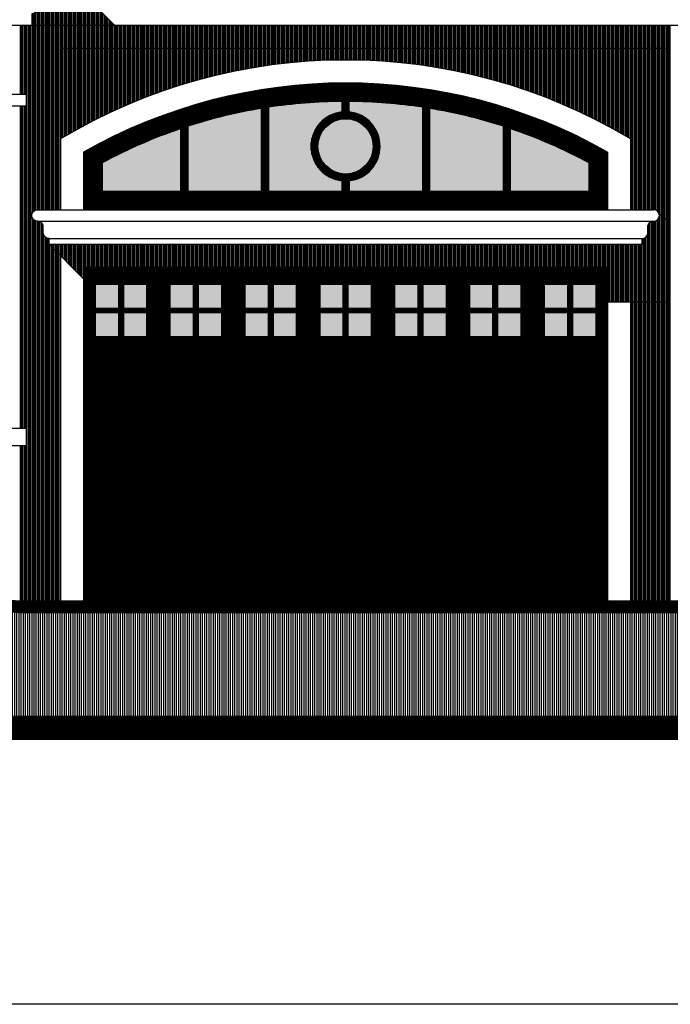
# Model space of a CAD drawing. Extents: x 2743.2 to 2837.9, y 111.5 to 199.7.
# Drawn here: x 2763.1 to 2768.8, y 177.1 to 185.7 of the extents above; entities that cross this region are included whole.
import ezdxf

# ---------------------------------------------------------------- set-up
doc = ezdxf.new("R2010")
doc.units = 0
doc.header["$MEASUREMENT"] = 0
doc.layers.get('0').update_dxf_attribs({"linetype": 'CONTINUOUS'})
doc.layers.get('DEFPOINTS').update_dxf_attribs({"linetype": 'CONTINUOUS'})
for name, color, linetype in [('GRILL', 7, 'CONTINUOUS'), ('KACA', 125, 'CONTINUOUS'), ('RUMPUT', 7, 'CONTINUOUS'), ('WARNA', 31, 'CONTINUOUS')]:
    doc.layers.add(name, color=color, linetype=linetype)
pattern_1 = [(90, (2608.0210295, 251.9822024), (-0.00625, 9e-19), [])]
pattern_2 = [(90, (2608.02103, 251.982202), (-0.0125, 2e-18), [])]

msp = doc.modelspace()

# ---------------------------------------------------------------- hatches: boundary and pattern name
at = {"layer": 'KACA', "true_color": 0xabe3dd}
h = msp.add_hatch(color=254, dxfattribs=at)
h.set_gradient(color1=(239, 215, 128), color2=(248, 238, 201), rotation=270, one_color=1, tint=0.88)
h.paths.add_polyline_path([(2767.4054, 184.7151), (2767.4054, 184.1709), (2768.0904, 184.1709), (2768.0904, 184.4166, 0.042023)])
h.paths.add_polyline_path([(2767.3454, 184.735, 0.03703), (2766.7054, 184.8907), (2766.7054, 184.1709), (2767.3454, 184.1709)])
h.paths.add_polyline_path([(2766.6454, 184.9002, 0.03609), (2766.0054, 184.9508), (2766.0054, 184.8594, -0.904534), (2766.0054, 184.2624), (2766.0054, 184.1709), (2766.6454, 184.1709)])
h.paths.add_polyline_path([(2765.9712, 184.8009, 0.001339), (2765.9466, 184.7992, 0.379441), (2765.7354, 184.5609, 1), (2766.2154, 184.5609, 0.419243)])
h.paths.add_polyline_path([(2765.9454, 184.8594), (2765.9454, 184.9508, 0.03609), (2765.3054, 184.9002), (2765.3054, 184.1709), (2765.9454, 184.1709), (2765.9454, 184.2624, -0.904534)])
h.paths.add_polyline_path([(2765.2454, 184.8907, 0.03703), (2764.6054, 184.735), (2764.6054, 184.1709), (2765.2454, 184.1709)])
h.paths.add_polyline_path([(2764.5454, 184.7151, 0.042023), (2763.8604, 184.4166), (2763.8604, 184.1709), (2764.5454, 184.1709)])
h = msp.add_hatch(color=254, dxfattribs=at)
h.set_gradient(color1=(239, 215, 128), color2=(248, 238, 201), rotation=270, one_color=1, tint=0.88)
h.paths.add_polyline_path([(2764.2504, 183.1159), (2764.0454, 183.1159), (2764.0454, 182.9109), (2764.2504, 182.9109)])
h.paths.add_polyline_path([(2764.0054, 183.1159), (2763.8004, 183.1159), (2763.8004, 182.9109), (2764.0054, 182.9109)])
h.paths.add_polyline_path([(2764.0054, 183.3609), (2763.8004, 183.3609), (2763.8004, 183.1559), (2764.0054, 183.1559)])
h.paths.add_polyline_path([(2764.2504, 183.3609), (2764.0454, 183.3609), (2764.0454, 183.1559), (2764.2504, 183.1559)])
h.paths.add_polyline_path([(2764.6554, 183.1159), (2764.4504, 183.1159), (2764.4504, 182.9109), (2764.6554, 182.9109)])
h.paths.add_polyline_path([(2764.6554, 183.3609), (2764.4504, 183.3609), (2764.4504, 183.1559), (2764.6554, 183.1559)])
h.paths.add_polyline_path([(2764.9004, 183.3609), (2764.6954, 183.3609), (2764.6954, 183.1559), (2764.9004, 183.1559)])
h.paths.add_polyline_path([(2764.9004, 183.1159), (2764.6954, 183.1159), (2764.6954, 182.9109), (2764.9004, 182.9109)])
h.paths.add_polyline_path([(2765.3054, 183.1159), (2765.1004, 183.1159), (2765.1004, 182.9109), (2765.3054, 182.9109)])
h.paths.add_polyline_path([(2765.3054, 183.3609), (2765.1004, 183.3609), (2765.1004, 183.1559), (2765.3054, 183.1559)])
h.paths.add_polyline_path([(2765.5504, 183.3609), (2765.3454, 183.3609), (2765.3454, 183.1559), (2765.5504, 183.1559)])
h.paths.add_polyline_path([(2765.5504, 183.1159), (2765.3454, 183.1159), (2765.3454, 182.9109), (2765.5504, 182.9109)])
h.paths.add_polyline_path([(2765.9554, 183.1159), (2765.7504, 183.1159), (2765.7504, 182.9109), (2765.9554, 182.9109)])
h.paths.add_polyline_path([(2765.9554, 183.3609), (2765.7504, 183.3609), (2765.7504, 183.1559), (2765.9554, 183.1559)])
h.paths.add_polyline_path([(2766.2004, 183.3609), (2765.9954, 183.3609), (2765.9954, 183.1559), (2766.2004, 183.1559)])
h.paths.add_polyline_path([(2766.2004, 183.1159), (2765.9954, 183.1159), (2765.9954, 182.9109), (2766.2004, 182.9109)])
h.paths.add_polyline_path([(2766.6054, 183.1159), (2766.4004, 183.1159), (2766.4004, 182.9109), (2766.6054, 182.9109)])
h.paths.add_polyline_path([(2766.6054, 183.3609), (2766.4004, 183.3609), (2766.4004, 183.1559), (2766.6054, 183.1559)])
h.paths.add_polyline_path([(2766.8504, 183.3609), (2766.6454, 183.3609), (2766.6454, 183.1559), (2766.8504, 183.1559)])
h.paths.add_polyline_path([(2766.8504, 183.1159), (2766.6454, 183.1159), (2766.6454, 182.9109), (2766.8504, 182.9109)])
h.paths.add_polyline_path([(2767.2554, 183.1159), (2767.0504, 183.1159), (2767.0504, 182.9109), (2767.2554, 182.9109)])
h.paths.add_polyline_path([(2767.2554, 183.3609), (2767.0504, 183.3609), (2767.0504, 183.1559), (2767.2554, 183.1559)])
h.paths.add_polyline_path([(2767.5004, 183.3609), (2767.2954, 183.3609), (2767.2954, 183.1559), (2767.5004, 183.1559)])
h.paths.add_polyline_path([(2767.5004, 183.1159), (2767.2954, 183.1159), (2767.2954, 182.9109), (2767.5004, 182.9109)])
h.paths.add_polyline_path([(2767.9054, 183.1159), (2767.7004, 183.1159), (2767.7004, 182.9109), (2767.9054, 182.9109)])
h.paths.add_polyline_path([(2767.9054, 183.3609), (2767.7004, 183.3609), (2767.7004, 183.1559), (2767.9054, 183.1559)])
h.paths.add_polyline_path([(2768.1504, 183.3609), (2767.9454, 183.3609), (2767.9454, 183.1559), (2768.1504, 183.1559)])
h.paths.add_polyline_path([(2768.1504, 183.1159), (2767.9454, 183.1159), (2767.9454, 182.9109), (2768.1504, 182.9109)])
at = {"layer": 'RUMPUT', "true_color": 0x82c942}
h = msp.add_hatch(dxfattribs=at)
h.set_pattern_fill('ANSI31', color=83, scale=0.15, angle=45, style=0)
h.set_pattern_definition([(90, (2608.02103, 251.982202), (-0.01875, 3e-18), [])])
h.paths.add_polyline_path([(2754.2254, 179.6109), (2754.2254, 180.7109), (2747.1254, 180.7109), (2747.1254, 179.6109)])
h.paths.add_polyline_path([(2754.2254, 180.7109), (2754.2254, 179.6109), (2759.7254, 179.6109), (2759.7254, 180.7109)])
h.paths.add_polyline_path([(2770.8254, 179.6109), (2770.8254, 180.5109), (2763.1471, 180.5109), (2760.0921, 180.7109), (2759.7254, 180.7109), (2759.7254, 179.6109)])
at = {"layer": 'WARNA', "true_color": 0xe0d9cc}
h = msp.add_hatch(dxfattribs=at)
h.set_pattern_fill('ANSI31', color=254, scale=0.1, angle=45, style=0)
h.set_pattern_definition(pattern_2)
h.paths.add_polyline_path([(2763.5703, 186.0109), (2763.4905, 186.0908, -0.616728), (2763.4504, 186.0109)])
h.paths.add_polyline_path([(2763.4504, 186.0109, 0.414214), (2763.3004, 185.8609), (2763.3004, 185.7609, -0.414214), (2763.2504, 185.7109), (2763.8703, 185.7109), (2763.5703, 186.0109)])
h.paths.add_polyline_path([(2763.2504, 185.7109), (2763.2504, 185.6109), (2763.9703, 185.6109), (2763.8703, 185.7109)])
at = {"layer": 'WARNA', "true_color": 0xc1b6a9}
h = msp.add_hatch(dxfattribs=at)
h.set_pattern_fill('ANSI31', color=253, scale=0.1, angle=45, style=0)
h.set_pattern_definition(pattern_2)
h.paths.add_polyline_path([(2763.1504, 185.6109), (2763.1504, 185.0109), (2763.2004, 185.0109), (2763.2004, 184.9109), (2763.1504, 184.9109), (2763.1504, 182.1109), (2763.2004, 182.1109), (2763.2004, 181.9609), (2763.1504, 181.9609), (2763.1504, 180.6109), (2763.5004, 180.6109), (2763.5004, 183.6109), (2763.4004, 183.7109), (2763.4004, 183.7609, -0.414214), (2763.3504, 183.8109), (2763.3504, 183.8609, 0.414214), (2763.3004, 183.9109, -1), (2763.3004, 184.0109), (2763.5004, 184.0109), (2763.5004, 184.6258), (2763.5004, 185.4109), (2765.9754, 185.4109), (2765.9754, 185.6109)])
h.paths.add_polyline_path([(2768.7904, 185.4109), (2768.7904, 185.6109), (2765.9754, 185.6109), (2765.9754, 185.4109)])
at = {"layer": 'WARNA', "true_color": 0xf5f0e0}
h = msp.add_hatch(dxfattribs=at)
h.set_pattern_fill('ANSI31', scale=0.1, angle=45, style=0)
h.set_pattern_definition(pattern_2)
h.paths.add_polyline_path([(2765.9754, 185.3109), (2765.9754, 185.4109), (2763.5004, 185.4109), (2763.5004, 184.6258, -0.135854)])
h.paths.add_polyline_path([(2765.9754, 185.4109), (2765.9754, 185.3109, -0.135854), (2768.4504, 184.6258), (2768.4504, 184.0109), (2768.6504, 184.0109, -0.237067), (2768.6905, 183.9908), (2768.7904, 183.8909), (2768.7904, 185.4109)])
h.paths.add_polyline_path([(2768.4504, 180.6109), (2768.7904, 180.6109), (2768.7904, 183.2109), (2768.4504, 183.2109)])
at = {"layer": 'WARNA', "true_color": 0x6d5236}
h = msp.add_hatch(dxfattribs=at)
h.set_pattern_fill('ANSI31', color=27, scale=0.05, angle=45, style=0)
h.set_pattern_definition(pattern_1)
h.paths.add_polyline_path([(2768.1504, 184.4522), (2768.1504, 184.4127, -0.005964), (2768.2504, 184.3668), (2768.2504, 184.5109, 0.263736), (2763.7004, 184.5109), (2763.7004, 184.0109), (2764.0004, 184.0109), (2764.0004, 184.1109), (2763.8004, 184.1109), (2763.8004, 184.4522, -0.256869)])
h.paths.add_polyline_path([(2765.9454, 184.9508), (2765.9454, 184.8594, 0.159844), (2765.7744, 184.7836, -0.009372), (2765.9466, 184.7992, -0.025762), (2765.9712, 184.8009, -0.009372), (2766.144, 184.8091, 0.124819), (2766.0054, 184.8594), (2766.0054, 184.9508, -0.03609), (2766.6454, 184.9002), (2766.6454, 184.7961, -0.003264), (2766.7054, 184.7908), (2766.7054, 184.8907, -0.03703), (2767.3454, 184.735), (2767.3454, 184.6851, -0.003348), (2767.4054, 184.6704), (2767.4054, 184.7151, -0.028891), (2767.882, 184.5221, -0.015712), (2768.1504, 184.4127), (2768.1504, 184.4522, 0.256869), (2763.8004, 184.4522), (2763.8004, 184.1109), (2764.0004, 184.1109), (2764.0004, 184.1709), (2763.8604, 184.1709), (2763.8604, 184.4166, -0.042023), (2764.5454, 184.7151), (2764.5454, 184.4743, -0.003498), (2764.6054, 184.498), (2764.6054, 184.735, -0.03703), (2765.2454, 184.8907), (2765.2454, 184.6945, -0.003331), (2765.3054, 184.7078), (2765.3054, 184.9002, -0.03609)], flags=17)
at = {"layer": 'WARNA', "true_color": 0xab6e24}
h = msp.add_hatch(dxfattribs=at)
h.set_pattern_fill('ANSI31', color=44, scale=0.05, angle=45, style=0)
h.set_pattern_definition(pattern_1)
h.paths.add_polyline_path([(2768.1504, 184.4127, 0.015712), (2767.882, 184.5221, -0.013116), (2768.0904, 184.4166), (2768.0904, 184.1709), (2767.4054, 184.1709), (2767.4054, 184.6704, 0.003348), (2767.3454, 184.6851), (2767.3454, 184.1709), (2766.7054, 184.1709), (2766.7054, 184.7908, 0.003264), (2766.6454, 184.7961), (2766.6454, 184.1709), (2766.0054, 184.1709), (2766.0054, 184.2624, 0.700613), (2766.144, 184.8091, 0.009372), (2765.9712, 184.8009, -0.419243), (2766.2154, 184.5609, -1), (2765.7354, 184.5609, -0.379441), (2765.9466, 184.7992, 0.009372), (2765.7744, 184.7836, 0.650621), (2765.9454, 184.2624), (2765.9454, 184.1709), (2765.3054, 184.1709), (2765.3054, 184.7078, 0.003331), (2765.2454, 184.6945), (2765.2454, 184.1709), (2764.6054, 184.1709), (2764.6054, 184.498, 0.003498), (2764.5454, 184.4743), (2764.5454, 184.1709), (2764.0004, 184.1709), (2764.0004, 184.1109), (2768.1504, 184.1109)])
h.paths.add_polyline_path([(2768.2504, 184.3668, 0.005964), (2768.1504, 184.4127), (2768.1504, 184.1109), (2764.0004, 184.1109), (2764.0004, 184.0109), (2768.2504, 184.0109)])
at = {"layer": 'WARNA', "true_color": 0xc1b6a9}
h = msp.add_hatch(dxfattribs=at)
h.set_pattern_fill('ANSI31', color=253, scale=0.1, angle=45, style=0)
h.set_pattern_definition(pattern_2)
h.paths.add_polyline_path([(2768.4504, 183.2109), (2768.7904, 183.2109), (2768.7904, 183.8909), (2768.6905, 183.9908, -0.616728), (2768.6504, 183.9109, 0.414214), (2768.6004, 183.8609), (2768.6004, 183.8109, -0.414214), (2768.5504, 183.7609), (2768.5504, 183.7109), (2768.4504, 183.7109)])
h.paths.add_polyline_path([(2763.5004, 183.7109), (2763.4004, 183.7109), (2763.5004, 183.6109)])
at = {"layer": 'WARNA', "true_color": 0xd8cfc0}
h = msp.add_hatch(dxfattribs=at)
h.set_pattern_fill('ANSI31', color=254, scale=0.1, angle=45, style=0)
h.set_pattern_definition(pattern_2)
h.paths.add_polyline_path([(2768.2504, 183.2109), (2768.4504, 183.2109), (2768.4504, 183.7109), (2768.2504, 183.7109)])
h.paths.add_polyline_path([(2763.7004, 183.7109), (2763.5004, 183.7109), (2763.5004, 183.6109), (2763.7004, 183.4109)])
at = {"layer": 'WARNA', "true_color": 0xc1b6a9}
h = msp.add_hatch(dxfattribs=at)
h.set_pattern_fill('ANSI31', color=253, scale=0.1, angle=45, style=0)
h.set_pattern_definition(pattern_2)
h.paths.add_polyline_path([(2768.2504, 183.5109), (2768.2504, 183.7109), (2763.7004, 183.7109), (2763.7004, 183.5109)])
at = {"layer": 'WARNA', "true_color": 0x6d5236}
h = msp.add_hatch(dxfattribs=at)
h.set_pattern_fill('ANSI31', color=27, scale=0.05, angle=45, style=0)
h.set_pattern_definition(pattern_1)
h.paths.add_polyline_path([(2767.6004, 183.5109), (2767.6004, 183.0134), (2767.7004, 183.0134), (2767.7004, 183.1159), (2767.9054, 183.1159), (2767.9054, 183.0134), (2767.9454, 183.0134), (2767.9454, 183.1159), (2768.1504, 183.1159), (2768.1504, 183.0134), (2768.2504, 183.0134), (2768.2504, 183.5109)])
h.paths.add_polyline_path([(2767.7004, 183.3609), (2767.9054, 183.3609), (2767.9054, 183.1559), (2767.7004, 183.1559)], flags=16)
h.paths.add_polyline_path([(2767.9454, 183.3609), (2768.1504, 183.3609), (2768.1504, 183.1559), (2767.9454, 183.1559)], flags=16)
h.paths.add_polyline_path([(2766.9504, 183.5109), (2766.9504, 183.0134), (2767.0504, 183.0134), (2767.0504, 183.1159), (2767.2554, 183.1159), (2767.2554, 183.0134), (2767.2954, 183.0134), (2767.2954, 183.1159), (2767.5004, 183.1159), (2767.5004, 183.0134), (2767.6004, 183.0134), (2767.6004, 183.5109)])
h.paths.add_polyline_path([(2767.5004, 183.3609), (2767.5004, 183.1559), (2767.2954, 183.1559), (2767.2954, 183.3609)], flags=16)
h.paths.add_polyline_path([(2767.2554, 183.3609), (2767.2554, 183.1559), (2767.0504, 183.1559), (2767.0504, 183.3609)], flags=16)
h.paths.add_polyline_path([(2766.3004, 183.5109), (2766.3004, 183.0134), (2766.4004, 183.0134), (2766.4004, 183.1159), (2766.6054, 183.1159), (2766.6054, 183.0134), (2766.6454, 183.0134), (2766.6454, 183.1159), (2766.8504, 183.1159), (2766.8504, 183.0134), (2766.9504, 183.0134), (2766.9504, 183.5109)])
h.paths.add_polyline_path([(2766.8504, 183.3609), (2766.8504, 183.1559), (2766.6454, 183.1559), (2766.6454, 183.3609)], flags=16)
h.paths.add_polyline_path([(2766.6054, 183.3609), (2766.6054, 183.1559), (2766.4004, 183.1559), (2766.4004, 183.3609)], flags=16)
h.paths.add_polyline_path([(2765.6504, 183.5109), (2765.6504, 183.0134), (2765.7504, 183.0134), (2765.7504, 183.1159), (2765.9554, 183.1159), (2765.9554, 183.0134), (2765.9954, 183.0134), (2765.9954, 183.1159), (2766.2004, 183.1159), (2766.2004, 183.0134), (2766.3004, 183.0134), (2766.3004, 183.5109)])
h.paths.add_polyline_path([(2766.2004, 183.3609), (2766.2004, 183.1559), (2765.9954, 183.1559), (2765.9954, 183.3609)], flags=16)
h.paths.add_polyline_path([(2765.9554, 183.3609), (2765.9554, 183.1559), (2765.7504, 183.1559), (2765.7504, 183.3609)], flags=16)
h.paths.add_polyline_path([(2765.0004, 183.5109), (2765.0004, 183.0134), (2765.1004, 183.0134), (2765.1004, 183.1159), (2765.3054, 183.1159), (2765.3054, 183.0134), (2765.3454, 183.0134), (2765.3454, 183.1159), (2765.5504, 183.1159), (2765.5504, 183.0134), (2765.6504, 183.0134), (2765.6504, 183.5109)])
h.paths.add_polyline_path([(2765.5504, 183.3609), (2765.5504, 183.1559), (2765.3454, 183.1559), (2765.3454, 183.3609)], flags=16)
h.paths.add_polyline_path([(2765.3054, 183.3609), (2765.3054, 183.1559), (2765.1004, 183.1559), (2765.1004, 183.3609)], flags=16)
h.paths.add_polyline_path([(2764.3504, 183.5109), (2764.3504, 183.0134), (2764.4504, 183.0134), (2764.4504, 183.1159), (2764.6554, 183.1159), (2764.6554, 183.0134), (2764.6954, 183.0134), (2764.6954, 183.1159), (2764.9004, 183.1159), (2764.9004, 183.0134), (2765.0004, 183.0134), (2765.0004, 183.5109)])
h.paths.add_polyline_path([(2764.9004, 183.3609), (2764.9004, 183.1559), (2764.6954, 183.1559), (2764.6954, 183.3609)], flags=16)
h.paths.add_polyline_path([(2764.6554, 183.3609), (2764.6554, 183.1559), (2764.4504, 183.1559), (2764.4504, 183.3609)], flags=16)
h.paths.add_polyline_path([(2763.7004, 183.5109), (2763.7004, 180.6109), (2764.0979, 180.6109), (2764.0979, 180.7609), (2763.8004, 180.7609), (2763.8004, 181.2109), (2764.0979, 181.2109), (2764.0979, 181.3109), (2763.8004, 181.3109), (2763.8004, 182.8109), (2764.0979, 182.8109), (2764.0979, 182.9109), (2764.0454, 182.9109), (2764.0454, 183.1159), (2764.2504, 183.1159), (2764.2504, 183.0134), (2764.3504, 183.0134), (2764.3504, 183.5109)])
h.paths.add_polyline_path([(2764.2504, 183.3609), (2764.2504, 183.1559), (2764.0454, 183.1559), (2764.0454, 183.3609)], flags=16)
h.paths.add_polyline_path([(2764.0054, 183.3609), (2764.0054, 183.1559), (2763.8004, 183.1559), (2763.8004, 183.3609)], flags=16)
h.paths.add_polyline_path([(2764.0054, 183.1159), (2764.0054, 182.9109), (2763.8004, 182.9109), (2763.8004, 183.1159)], flags=16)
h.paths.add_polyline_path([(2764.0979, 181.2109), (2763.8004, 181.2109), (2763.8004, 180.7609), (2764.0979, 180.7609)], flags=17)
h.paths.add_polyline_path([(2763.8004, 181.4109), (2763.8004, 181.3109), (2764.0979, 181.3109), (2764.0979, 181.4109)], flags=17)
h.paths.add_polyline_path([(2763.8004, 181.5109), (2763.8004, 181.4109), (2764.0979, 181.4109), (2764.0979, 181.5109)], flags=17)
h.paths.add_polyline_path([(2763.8004, 181.6109), (2763.8004, 181.5109), (2764.0979, 181.5109), (2764.0979, 181.6109)], flags=17)
h.paths.add_polyline_path([(2763.8004, 181.7109), (2763.8004, 181.6109), (2764.0979, 181.6109), (2764.0979, 181.7109)], flags=17)
h.paths.add_polyline_path([(2763.8004, 181.8109), (2763.8004, 181.7109), (2764.0979, 181.7109), (2764.0979, 181.8109)], flags=17)
h.paths.add_polyline_path([(2763.8004, 181.9109), (2763.8004, 181.8109), (2764.0979, 181.8109), (2764.0979, 181.9109)], flags=17)
h.paths.add_polyline_path([(2763.8004, 182.0109), (2763.8004, 181.9109), (2764.0979, 181.9109), (2764.0979, 182.0109)], flags=17)
h.paths.add_polyline_path([(2763.8004, 182.1109), (2763.8004, 182.0109), (2764.0979, 182.0109), (2764.0979, 182.1109)], flags=17)
h.paths.add_polyline_path([(2763.8004, 182.2109), (2763.8004, 182.1109), (2764.0979, 182.1109), (2764.0979, 182.2109)], flags=17)
h.paths.add_polyline_path([(2764.0979, 182.2109), (2764.0979, 182.3109), (2763.8004, 182.3109), (2763.8004, 182.2109)], flags=17)
h.paths.add_polyline_path([(2763.8004, 182.4109), (2763.8004, 182.3109), (2764.0979, 182.3109), (2764.0979, 182.4109)], flags=17)
h.paths.add_polyline_path([(2763.8004, 182.5109), (2763.8004, 182.4109), (2764.0979, 182.4109), (2764.0979, 182.5109)], flags=17)
h.paths.add_polyline_path([(2763.8004, 182.6109), (2763.8004, 182.5109), (2764.0979, 182.5109), (2764.0979, 182.6109)], flags=17)
h.paths.add_polyline_path([(2763.8004, 182.7109), (2763.8004, 182.6109), (2764.0979, 182.6109), (2764.0979, 182.7109)], flags=17)
h.paths.add_polyline_path([(2764.0979, 182.7109), (2764.0979, 182.8109), (2763.8004, 182.8109), (2763.8004, 182.7109)], flags=17)
at = {"layer": 'WARNA', "true_color": 0xab6e24}
h = msp.add_hatch(dxfattribs=at)
h.set_pattern_fill('ANSI31', color=44, scale=0.075, angle=45, style=0)
h.set_pattern_definition([(90, (2608.0210295, 251.982202), (-0.009375, 2e-18), [])])
h.paths.add_polyline_path([(2764.2504, 182.8109), (2764.0979, 182.8109), (2764.0979, 181.3109), (2764.2504, 181.3109)], flags=17)
h.paths.add_polyline_path([(2764.2504, 181.2109), (2764.0979, 181.2109), (2764.0979, 180.7609), (2764.2504, 180.7609)], flags=17)
h.paths.add_polyline_path([(2764.9004, 181.2109), (2764.4504, 181.2109), (2764.4504, 180.7609), (2764.9004, 180.7609)], flags=16)
h.paths.add_polyline_path([(2764.9004, 182.8109), (2764.4504, 182.8109), (2764.4504, 181.3109), (2764.9004, 181.3109)], flags=16)
h.paths.add_polyline_path([(2765.5504, 182.8109), (2765.1004, 182.8109), (2765.1004, 181.3109), (2765.5504, 181.3109)], flags=16)
h.paths.add_polyline_path([(2765.5504, 181.2109), (2765.1004, 181.2109), (2765.1004, 180.7609), (2765.5504, 180.7609)], flags=0)
h.paths.add_polyline_path([(2766.2004, 181.2109), (2765.7504, 181.2109), (2765.7504, 180.7609), (2766.2004, 180.7609)], flags=16)
h.paths.add_polyline_path([(2766.2004, 182.8109), (2765.7504, 182.8109), (2765.7504, 181.3109), (2766.2004, 181.3109)], flags=0)
h.paths.add_polyline_path([(2766.8504, 182.8109), (2766.4004, 182.8109), (2766.4004, 181.3109), (2766.8504, 181.3109)], flags=0)
h.paths.add_polyline_path([(2766.8504, 181.2109), (2766.4004, 181.2109), (2766.4004, 180.7609), (2766.8504, 180.7609)], flags=16)
h.paths.add_polyline_path([(2767.5004, 181.2109), (2767.0504, 181.2109), (2767.0504, 180.7609), (2767.5004, 180.7609)], flags=16)
h.paths.add_polyline_path([(2767.5004, 182.8109), (2767.0504, 182.8109), (2767.0504, 181.3109), (2767.5004, 181.3109)], flags=16)
h.paths.add_polyline_path([(2768.1504, 182.8109), (2767.7004, 182.8109), (2767.7004, 181.3109), (2768.1504, 181.3109)], flags=0)
h.paths.add_polyline_path([(2768.1504, 181.2109), (2767.7004, 181.2109), (2767.7004, 180.7609), (2768.1504, 180.7609)], flags=0)
h.paths.add_polyline_path([(2768.2504, 183.0134), (2768.1504, 183.0134), (2768.1504, 182.9109), (2767.9454, 182.9109), (2767.9454, 183.0134), (2767.9054, 183.0134), (2767.9054, 182.9109), (2767.7004, 182.9109), (2767.7004, 183.0134), (2767.6004, 183.0134), (2767.6004, 180.6109), (2768.2504, 180.6109)])
h.paths.add_polyline_path([(2767.7004, 181.2109), (2768.1504, 181.2109), (2768.1504, 180.7609), (2767.7004, 180.7609)], flags=16)
h.paths.add_polyline_path([(2767.7004, 181.3109), (2767.7004, 182.8109), (2768.1504, 182.8109), (2768.1504, 181.3109)], flags=16)
h.paths.add_polyline_path([(2767.6004, 183.0134), (2767.5004, 183.0134), (2767.5004, 182.9109), (2767.2954, 182.9109), (2767.2954, 183.0134), (2767.2554, 183.0134), (2767.2554, 182.9109), (2767.0504, 182.9109), (2767.0504, 183.0134), (2766.9504, 183.0134), (2766.9504, 180.6109), (2767.6004, 180.6109)])
h.paths.add_polyline_path([(2767.0504, 181.3109), (2767.0504, 182.8109), (2767.5004, 182.8109), (2767.5004, 181.3109)], flags=16)
h.paths.add_polyline_path([(2767.0504, 181.2109), (2767.5004, 181.2109), (2767.5004, 180.7609), (2767.0504, 180.7609)], flags=16)
h.paths.add_polyline_path([(2766.9504, 183.0134), (2766.8504, 183.0134), (2766.8504, 182.9109), (2766.6454, 182.9109), (2766.6454, 183.0134), (2766.6054, 183.0134), (2766.6054, 182.9109), (2766.4004, 182.9109), (2766.4004, 183.0134), (2766.3004, 183.0134), (2766.3004, 180.6109), (2766.9504, 180.6109)])
h.paths.add_polyline_path([(2766.8504, 181.2109), (2766.8504, 180.7609), (2766.4004, 180.7609), (2766.4004, 181.2109)], flags=0)
h.paths.add_polyline_path([(2766.8504, 181.3109), (2766.4004, 181.3109), (2766.4004, 182.8109), (2766.8504, 182.8109)], flags=16)
h.paths.add_polyline_path([(2766.3004, 183.0134), (2766.2004, 183.0134), (2766.2004, 182.9109), (2765.9954, 182.9109), (2765.9954, 183.0134), (2765.9554, 183.0134), (2765.9554, 182.9109), (2765.7504, 182.9109), (2765.7504, 183.0134), (2765.6504, 183.0134), (2765.6504, 180.6109), (2766.3004, 180.6109)])
h.paths.add_polyline_path([(2766.2004, 181.3109), (2765.7504, 181.3109), (2765.7504, 182.8109), (2766.2004, 182.8109)], flags=16)
h.paths.add_polyline_path([(2766.2004, 181.2109), (2766.2004, 180.7609), (2765.7504, 180.7609), (2765.7504, 181.2109)], flags=16)
h.paths.add_polyline_path([(2765.6504, 183.0134), (2765.5504, 183.0134), (2765.5504, 182.9109), (2765.3454, 182.9109), (2765.3454, 183.0134), (2765.3054, 183.0134), (2765.3054, 182.9109), (2765.1004, 182.9109), (2765.1004, 183.0134), (2765.0004, 183.0134), (2765.0004, 180.6109), (2765.6504, 180.6109)])
h.paths.add_polyline_path([(2765.5504, 181.2109), (2765.5504, 180.7609), (2765.1004, 180.7609), (2765.1004, 181.2109)], flags=16)
h.paths.add_polyline_path([(2765.5504, 181.3109), (2765.1004, 181.3109), (2765.1004, 182.8109), (2765.5504, 182.8109)], flags=0)
h.paths.add_polyline_path([(2765.0004, 183.0134), (2764.9004, 183.0134), (2764.9004, 182.9109), (2764.6954, 182.9109), (2764.6954, 183.0134), (2764.6554, 183.0134), (2764.6554, 182.9109), (2764.4504, 182.9109), (2764.4504, 183.0134), (2764.3504, 183.0134), (2764.3504, 180.6109), (2765.0004, 180.6109)])
h.paths.add_polyline_path([(2764.9004, 181.3109), (2764.4504, 181.3109), (2764.4504, 182.8109), (2764.9004, 182.8109)], flags=16)
h.paths.add_polyline_path([(2764.9004, 181.2109), (2764.9004, 180.7609), (2764.4504, 180.7609), (2764.4504, 181.2109)], flags=16)
h.paths.add_polyline_path([(2764.3504, 183.0134), (2764.2504, 183.0134), (2764.2504, 182.9109), (2764.0979, 182.9109), (2764.0979, 182.8109), (2764.2504, 182.8109), (2764.2504, 181.3109), (2764.0979, 181.3109), (2764.0979, 181.2109), (2764.2504, 181.2109), (2764.2504, 180.7609), (2764.0979, 180.7609), (2764.0979, 180.6109), (2764.3504, 180.6109)])

# ---------------------------------------------------------------- linework, layer by layer
at = {"color": 8, "true_color": 0x8e7f6b}
for p, q in [((2763.9703, 185.6109), (2763.4905, 186.0908)), ((2765.9754, 185.3109), (2765.9754, 185.6109))]:
    msp.add_line(p, q, dxfattribs=at)
for p, q in [((2771.0754, 185.6109), (2760.2254, 185.6109)), ((2763.1504, 185.6109), (2763.1504, 185.0109)), ((2768.7904, 185.6109), (2768.7904, 180.6109)), ((2763.2004, 185.0109), (2762.6004, 185.0109)), ((2763.2004, 185.0109), (2763.2004, 184.9109)), ((2765.9454, 184.8594), (2765.9454, 184.9508)), ((2766.0054, 184.8594), (2766.0054, 184.9508)), ((2763.2004, 184.9109), (2762.6004, 184.9109)), ((2763.1504, 184.9109), (2763.1504, 182.1109)), ((2765.2454, 184.8907), (2765.2454, 184.1709)), ((2765.3054, 184.9002), (2765.3054, 184.1709)), ((2766.6454, 184.9002), (2766.6454, 184.1709)), ((2766.7054, 184.8907), (2766.7054, 184.1709)), ((2764.5454, 184.7151), (2764.5454, 184.1709)), ((2764.6054, 184.735), (2764.6054, 184.1709)), ((2767.3454, 184.735), (2767.3454, 184.1709)), ((2767.4054, 184.7151), (2767.4054, 184.1709)), ((2763.5004, 184.6258), (2763.5004, 184.0109)), ((2768.4504, 184.6258), (2768.4504, 184.0109)), ((2763.7004, 184.5109), (2763.7004, 184.0109)), ((2768.2504, 184.5109), (2768.2504, 184.0109)), ((2765.9454, 184.2624), (2765.9454, 184.1709)), ((2766.0054, 184.2624), (2766.0054, 184.1709)), ((2764.0004, 184.1709), (2764.0004, 184.0109)), ((2763.3004, 184.0109), (2768.6504, 184.0109)), ((2763.3004, 183.9109), (2768.6504, 183.9109)), ((2763.4004, 183.7609), (2768.5504, 183.7609)), ((2763.4004, 183.7109), (2768.5504, 183.7109)), ((2763.5004, 183.7109), (2763.5004, 180.6109)), ((2763.7004, 183.7109), (2763.7004, 180.6109)), ((2768.2504, 183.7109), (2768.2504, 180.6109)), ((2768.4504, 183.7109), (2768.4504, 180.6109)), ((2763.7004, 183.5109), (2768.2504, 183.5109)), ((2764.3504, 183.5109), (2764.3504, 180.6109)), ((2765.0004, 183.5109), (2765.0004, 180.6109)), ((2765.6504, 183.5109), (2765.6504, 180.6109)), ((2766.3004, 183.5109), (2766.3004, 180.6109)), ((2766.9504, 183.5109), (2766.9504, 180.6109)), ((2767.6004, 183.5109), (2767.6004, 180.6109)), ((2763.2004, 182.1109), (2762.3575, 182.1109)), ((2763.2004, 182.1109), (2763.2004, 181.9609)), ((2763.2004, 181.9609), (2760.0954, 181.9609)), ((2763.1504, 181.9609), (2763.1504, 180.6109)), ((2773.7254, 179.6109), (2744.2254, 179.6109)), ((2773.7254, 179.4109), (2744.2254, 179.4109))]:
    msp.add_line(p, q)
at = {"color": 251, "true_color": 0x766b60}
for p, q in [((2763.5004, 185.4109), (2763.5004, 184.6258)), ((2768.7904, 185.4109), (2763.5004, 185.4109)), ((2768.7904, 183.8909), (2768.6905, 183.9908)), ((2763.7004, 183.4109), (2763.4004, 183.7109)), ((2768.2504, 183.2109), (2768.7904, 183.2109))]:
    msp.add_line(p, q, dxfattribs=at)
at = {"color": 251}
for p, q in [((2764.2504, 183.0134), (2764.4504, 183.0134)), ((2764.6554, 183.0134), (2764.6954, 183.0134)), ((2764.9004, 183.0134), (2765.1004, 183.0134)), ((2765.3054, 183.0134), (2765.3454, 183.0134)), ((2765.5504, 183.0134), (2765.7504, 183.0134)), ((2765.9554, 183.0134), (2765.9954, 183.0134)), ((2766.2004, 183.0134), (2766.4004, 183.0134)), ((2766.6054, 183.0134), (2766.6454, 183.0134)), ((2766.8504, 183.0134), (2767.0504, 183.0134)), ((2767.2554, 183.0134), (2767.2954, 183.0134)), ((2767.5004, 183.0134), (2767.7004, 183.0134)), ((2767.9054, 183.0134), (2767.9454, 183.0134)), ((2768.1504, 183.0134), (2768.2504, 183.0134)), ((2764.0979, 182.9109), (2764.0979, 180.6109))]:
    msp.add_line(p, q, dxfattribs=at)
for points in [[(2763.4504, 186.1109, -1), (2763.4504, 186.0109, 0.414214), (2763.3004, 185.8609), (2763.3004, 185.7609, -0.414214), (2763.2504, 185.7109), (2763.2504, 185.6109)], [(2765.9454, 184.9508, 0.03609), (2765.3054, 184.9002, 0.03609)], [(2766.6454, 184.9002, 0.03609), (2766.0054, 184.9508)], [(2765.2454, 184.8907, 0.03703), (2764.6054, 184.735)], [(2767.3454, 184.735, 0.03703), (2766.7054, 184.8907, 0.03703)], [(2764.5454, 184.7151, 0.042023), (2763.8604, 184.4166), (2763.8604, 184.1709), (2764.5454, 184.1709)], [(2767.4054, 184.1709), (2768.0904, 184.1709), (2768.0904, 184.4166, 0.042023), (2767.4054, 184.7151, 0.042023)], [(2763.4004, 183.7109), (2763.4004, 183.7609, -0.414214), (2763.3504, 183.8109), (2763.3504, 183.8609, 0.414214), (2763.3004, 183.9109, -1), (2763.3004, 184.0109)], [(2768.5504, 183.7109), (2768.5504, 183.7609, 0.414214), (2768.6004, 183.8109), (2768.6004, 183.8609, -0.414214), (2768.6504, 183.9109, 1), (2768.6504, 184.0109)]]:
    msp.add_lwpolyline(points, format="xyb")
msp.add_lwpolyline([(2763.8004, 184.1109), (2768.1504, 184.1109), (2768.1504, 184.4522, 0.256869), (2763.8004, 184.4522)], format="xyb", close=True)
for points in [[(2764.6054, 184.1709), (2765.2454, 184.1709)], [(2765.3054, 184.1709), (2765.9454, 184.1709)], [(2766.0054, 184.1709), (2766.6454, 184.1709)], [(2766.7054, 184.1709), (2767.3454, 184.1709)], [(2770.8254, 180.6109), (2763.1504, 180.6109), (2760.0954, 180.8109), (2747.1254, 180.8109)], [(2770.8254, 180.5109), (2763.1471, 180.5109), (2760.0921, 180.7109), (2747.1254, 180.7109)]]:
    msp.add_lwpolyline(points)
for points in [[(2763.8004, 183.3609), (2763.8004, 183.1559), (2764.0054, 183.1559), (2764.0054, 183.3609)], [(2764.0454, 183.3609), (2764.0454, 183.1559), (2764.2504, 183.1559), (2764.2504, 183.3609)], [(2764.4504, 183.3609), (2764.4504, 183.1559), (2764.6554, 183.1559), (2764.6554, 183.3609)], [(2764.6954, 183.3609), (2764.6954, 183.1559), (2764.9004, 183.1559), (2764.9004, 183.3609)], [(2765.1004, 183.3609), (2765.1004, 183.1559), (2765.3054, 183.1559), (2765.3054, 183.3609)], [(2765.3454, 183.3609), (2765.3454, 183.1559), (2765.5504, 183.1559), (2765.5504, 183.3609)], [(2765.7504, 183.3609), (2765.7504, 183.1559), (2765.9554, 183.1559), (2765.9554, 183.3609)], [(2765.9954, 183.3609), (2765.9954, 183.1559), (2766.2004, 183.1559), (2766.2004, 183.3609)], [(2766.4004, 183.3609), (2766.4004, 183.1559), (2766.6054, 183.1559), (2766.6054, 183.3609)], [(2766.6454, 183.3609), (2766.6454, 183.1559), (2766.8504, 183.1559), (2766.8504, 183.3609)], [(2767.0504, 183.3609), (2767.0504, 183.1559), (2767.2554, 183.1559), (2767.2554, 183.3609)], [(2767.2954, 183.3609), (2767.2954, 183.1559), (2767.5004, 183.1559), (2767.5004, 183.3609)], [(2767.7004, 183.3609), (2767.7004, 183.1559), (2767.9054, 183.1559), (2767.9054, 183.3609)], [(2767.9454, 183.3609), (2767.9454, 183.1559), (2768.1504, 183.1559), (2768.1504, 183.3609)], [(2763.8004, 183.1159), (2763.8004, 182.9109), (2764.0054, 182.9109), (2764.0054, 183.1159)], [(2764.0454, 182.9109), (2764.2504, 182.9109), (2764.2504, 183.1159), (2764.0454, 183.1159)], [(2764.4504, 183.1159), (2764.4504, 182.9109), (2764.6554, 182.9109), (2764.6554, 183.1159)], [(2764.6954, 182.9109), (2764.9004, 182.9109), (2764.9004, 183.1159), (2764.6954, 183.1159)], [(2765.1004, 183.1159), (2765.1004, 182.9109), (2765.3054, 182.9109), (2765.3054, 183.1159)], [(2765.3454, 182.9109), (2765.5504, 182.9109), (2765.5504, 183.1159), (2765.3454, 183.1159)], [(2765.7504, 183.1159), (2765.7504, 182.9109), (2765.9554, 182.9109), (2765.9554, 183.1159)], [(2765.9954, 182.9109), (2766.2004, 182.9109), (2766.2004, 183.1159), (2765.9954, 183.1159)], [(2766.4004, 183.1159), (2766.4004, 182.9109), (2766.6054, 182.9109), (2766.6054, 183.1159)], [(2766.6454, 182.9109), (2766.8504, 182.9109), (2766.8504, 183.1159), (2766.6454, 183.1159)], [(2767.0504, 183.1159), (2767.0504, 182.9109), (2767.2554, 182.9109), (2767.2554, 183.1159)], [(2767.2954, 182.9109), (2767.5004, 182.9109), (2767.5004, 183.1159), (2767.2954, 183.1159)], [(2767.7004, 183.1159), (2767.7004, 182.9109), (2767.9054, 182.9109), (2767.9054, 183.1159)], [(2767.9454, 182.9109), (2768.1504, 182.9109), (2768.1504, 183.1159), (2767.9454, 183.1159)], [(2763.8004, 181.3109), (2764.2504, 181.3109), (2764.2504, 182.8109), (2763.8004, 182.8109)], [(2764.4504, 181.3109), (2764.9004, 181.3109), (2764.9004, 182.8109), (2764.4504, 182.8109)], [(2765.1004, 181.3109), (2765.5504, 181.3109), (2765.5504, 182.8109), (2765.1004, 182.8109)], [(2765.7504, 181.3109), (2766.2004, 181.3109), (2766.2004, 182.8109), (2765.7504, 182.8109)], [(2766.4004, 181.3109), (2766.8504, 181.3109), (2766.8504, 182.8109), (2766.4004, 182.8109)], [(2767.0504, 181.3109), (2767.5004, 181.3109), (2767.5004, 182.8109), (2767.0504, 182.8109)], [(2767.7004, 181.3109), (2768.1504, 181.3109), (2768.1504, 182.8109), (2767.7004, 182.8109)], [(2763.8004, 181.2109), (2764.2504, 181.2109), (2764.2504, 180.7609), (2763.8004, 180.7609)], [(2764.4504, 181.2109), (2764.9004, 181.2109), (2764.9004, 180.7609), (2764.4504, 180.7609)], [(2765.1004, 181.2109), (2765.5504, 181.2109), (2765.5504, 180.7609), (2765.1004, 180.7609)], [(2765.7504, 181.2109), (2766.2004, 181.2109), (2766.2004, 180.7609), (2765.7504, 180.7609)], [(2766.4004, 181.2109), (2766.8504, 181.2109), (2766.8504, 180.7609), (2766.4004, 180.7609)], [(2767.0504, 181.2109), (2767.5004, 181.2109), (2767.5004, 180.7609), (2767.0504, 180.7609)], [(2767.7004, 181.2109), (2768.1504, 181.2109), (2768.1504, 180.7609), (2767.7004, 180.7609)]]:
    msp.add_lwpolyline(points, close=True)
for points, const_width in [([(2770.8254, 180.5609), (2763.1487, 180.5609), (2760.0937, 180.7609), (2747.1254, 180.7609)], 0.1), ([(2773.7254, 179.5109), (2744.2254, 179.5109)], 0.2)]:
    msp.add_lwpolyline(points, dxfattribs=dict(const_width=const_width))
msp.add_circle((2765.9754, 184.5609), 0.24)
for centre, radius, start, end in [((2765.9754, 180.4979), 4.813, 59.05399, 120.94601), ((2765.9754, 180.4979), 4.613, 60.4509, 119.5491), ((2765.9754, 184.5609), 0.3, 95.73917, 264.26083), ((2765.9754, 184.5609), 0.3, 275.73917, 84.26083)]:
    msp.add_arc(centre, radius, start, end)
for start, end in [(91.63204, 96.23486), (84.65144, 85.39949), (102.13843, 102.90182), (75.8206, 76.58797), (64.65068, 69.61816), (111.22423, 112.02588)]:
    msp.add_arc((2766.2754, 180.1979), 4.613, start, end, dxfattribs=at)
at = {"layer": 'DEFPOINTS', "color": 6}
msp.add_lwpolyline([(2743.2254, 199.3859), (2774.7254, 199.3859), (2774.7254, 177.1109), (2743.2254, 177.1109)], close=True, dxfattribs=at)
at = {"layer": 'GRILL', "color": 250}
for p, q in [((2763.8004, 182.7109), (2764.2504, 182.7109)), ((2764.4504, 182.7109), (2764.9004, 182.7109)), ((2765.1004, 182.7109), (2765.5504, 182.7109)), ((2765.7504, 182.7109), (2766.2004, 182.7109)), ((2766.4004, 182.7109), (2766.8504, 182.7109)), ((2767.0504, 182.7109), (2767.5004, 182.7109)), ((2767.7004, 182.7109), (2768.1504, 182.7109)), ((2763.8004, 182.6109), (2764.2504, 182.6109)), ((2764.4504, 182.6109), (2764.9004, 182.6109)), ((2765.1004, 182.6109), (2765.5504, 182.6109)), ((2765.7504, 182.6109), (2766.2004, 182.6109)), ((2766.4004, 182.6109), (2766.8504, 182.6109)), ((2767.0504, 182.6109), (2767.5004, 182.6109)), ((2767.7004, 182.6109), (2768.1504, 182.6109)), ((2763.8004, 182.5109), (2764.2504, 182.5109)), ((2764.4504, 182.5109), (2764.9004, 182.5109)), ((2765.1004, 182.5109), (2765.5504, 182.5109)), ((2765.7504, 182.5109), (2766.2004, 182.5109)), ((2766.4004, 182.5109), (2766.8504, 182.5109)), ((2767.0504, 182.5109), (2767.5004, 182.5109)), ((2767.7004, 182.5109), (2768.1504, 182.5109)), ((2763.8004, 182.4109), (2764.2504, 182.4109)), ((2764.4504, 182.4109), (2764.9004, 182.4109)), ((2765.1004, 182.4109), (2765.5504, 182.4109)), ((2765.7504, 182.4109), (2766.2004, 182.4109)), ((2766.4004, 182.4109), (2766.8504, 182.4109)), ((2767.0504, 182.4109), (2767.5004, 182.4109)), ((2767.7004, 182.4109), (2768.1504, 182.4109)), ((2763.8004, 182.3109), (2764.2504, 182.3109)), ((2764.4504, 182.3109), (2764.9004, 182.3109)), ((2765.1004, 182.3109), (2765.5504, 182.3109)), ((2765.7504, 182.3109), (2766.2004, 182.3109)), ((2766.4004, 182.3109), (2766.8504, 182.3109)), ((2767.0504, 182.3109), (2767.5004, 182.3109)), ((2767.7004, 182.3109), (2768.1504, 182.3109)), ((2763.8004, 182.2109), (2764.2504, 182.2109)), ((2764.4504, 182.2109), (2764.9004, 182.2109)), ((2765.1004, 182.2109), (2765.5504, 182.2109)), ((2765.7504, 182.2109), (2766.2004, 182.2109)), ((2766.4004, 182.2109), (2766.8504, 182.2109)), ((2767.0504, 182.2109), (2767.5004, 182.2109)), ((2767.7004, 182.2109), (2768.1504, 182.2109)), ((2763.8004, 182.1109), (2764.2504, 182.1109)), ((2764.4504, 182.1109), (2764.9004, 182.1109)), ((2765.1004, 182.1109), (2765.5504, 182.1109)), ((2765.7504, 182.1109), (2766.2004, 182.1109)), ((2766.4004, 182.1109), (2766.8504, 182.1109)), ((2767.0504, 182.1109), (2767.5004, 182.1109)), ((2767.7004, 182.1109), (2768.1504, 182.1109)), ((2763.8004, 182.0109), (2764.2504, 182.0109)), ((2764.4504, 182.0109), (2764.9004, 182.0109)), ((2765.1004, 182.0109), (2765.5504, 182.0109)), ((2765.7504, 182.0109), (2766.2004, 182.0109)), ((2766.4004, 182.0109), (2766.8504, 182.0109)), ((2767.0504, 182.0109), (2767.5004, 182.0109)), ((2767.7004, 182.0109), (2768.1504, 182.0109)), ((2763.8004, 181.9109), (2764.2504, 181.9109)), ((2764.4504, 181.9109), (2764.9004, 181.9109)), ((2765.1004, 181.9109), (2765.5504, 181.9109)), ((2765.7504, 181.9109), (2766.2004, 181.9109)), ((2766.4004, 181.9109), (2766.8504, 181.9109)), ((2767.0504, 181.9109), (2767.5004, 181.9109)), ((2767.7004, 181.9109), (2768.1504, 181.9109)), ((2763.8004, 181.8109), (2764.2504, 181.8109)), ((2764.4504, 181.8109), (2764.9004, 181.8109)), ((2765.1004, 181.8109), (2765.5504, 181.8109)), ((2765.7504, 181.8109), (2766.2004, 181.8109)), ((2766.4004, 181.8109), (2766.8504, 181.8109)), ((2767.0504, 181.8109), (2767.5004, 181.8109)), ((2767.7004, 181.8109), (2768.1504, 181.8109)), ((2763.8004, 181.7109), (2764.2504, 181.7109)), ((2764.4504, 181.7109), (2764.9004, 181.7109)), ((2765.1004, 181.7109), (2765.5504, 181.7109)), ((2765.7504, 181.7109), (2766.2004, 181.7109)), ((2766.4004, 181.7109), (2766.8504, 181.7109)), ((2767.0504, 181.7109), (2767.5004, 181.7109)), ((2767.7004, 181.7109), (2768.1504, 181.7109)), ((2763.8004, 181.6109), (2764.2504, 181.6109)), ((2764.4504, 181.6109), (2764.9004, 181.6109)), ((2765.1004, 181.6109), (2765.5504, 181.6109)), ((2765.7504, 181.6109), (2766.2004, 181.6109)), ((2766.4004, 181.6109), (2766.8504, 181.6109)), ((2767.0504, 181.6109), (2767.5004, 181.6109)), ((2767.7004, 181.6109), (2768.1504, 181.6109)), ((2763.8004, 181.5109), (2764.2504, 181.5109)), ((2764.4504, 181.5109), (2764.9004, 181.5109)), ((2765.1004, 181.5109), (2765.5504, 181.5109)), ((2765.7504, 181.5109), (2766.2004, 181.5109)), ((2766.4004, 181.5109), (2766.8504, 181.5109)), ((2767.0504, 181.5109), (2767.5004, 181.5109)), ((2767.7004, 181.5109), (2768.1504, 181.5109)), ((2763.8004, 181.4109), (2764.2504, 181.4109)), ((2764.4504, 181.4109), (2764.9004, 181.4109)), ((2765.1004, 181.4109), (2765.5504, 181.4109)), ((2765.7504, 181.4109), (2766.2004, 181.4109)), ((2766.4004, 181.4109), (2766.8504, 181.4109)), ((2767.0504, 181.4109), (2767.5004, 181.4109)), ((2767.7004, 181.4109), (2768.1504, 181.4109))]:
    msp.add_line(p, q, dxfattribs=at)

doc.saveas('drawing.dxf')
